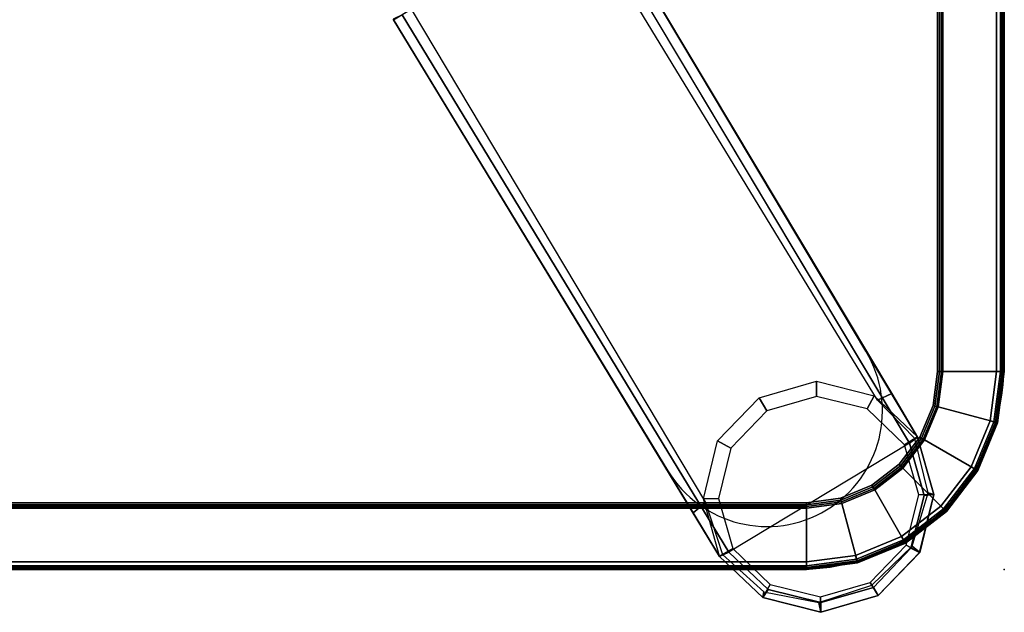
# Model space of a CAD drawing. Units: millimetres. Extents: x 1450 to 7837, y -2772 to 1406.
# Drawn here: x 2045 to 2237, y -2040 to -1925 of the extents above; entities that cross this region are included whole.
import ezdxf

# ---------------------------------------------------------------- set-up
doc = ezdxf.new("R2010")
doc.units = ezdxf.units.MM
doc.header["$LTSCALE"] = 200
doc.linetypes.add('DASHEDX2', pattern=[1.5, 1, -0.5])
for name, color, linetype in [('72_HWAP_ES_D2_OBJECT', 2, 'Continuous'), ('72_HWAP_ES_D2SNAP', 1, 'Continuous'), ('72_HWAP_ES_D3_TABLE_LEG_BASE', 7, 'Continuous'), ('72_HWAP_ES_D3_TABLE_TOP', 7, 'Continuous'), ('72_HWAP_INSERT', 7, 'Continuous')]:
    doc.layers.add(name, color=color, linetype=linetype)

# ---------------------------------------------------------------- blocks, each defined once
blk = doc.blocks.new('72HWAP_ES_D3_MARIA_BASE')
for points, invisible_edges in [([(0.04591895125031442, 0.003901710230312716, 0.01507009771490587), (0.03565468589351894, 0.00642843906168622, 0.01441133222428934), (0.01815530573139768, -0.004121696171097256, 0.01441133222428934), (0.01559798525738643, -0.01437838247299794, 0.01507009771490587)], 10), ([(0.03565468589351894, 0.00642843906168622, 0.01441133222428934), (0.02545978454486431, 0.003550525683387207, 0.01416800082456274), (0.01815530573139768, -0.004121696171097256, 0.01441133222428934)], 8), ([(0.01559798525738643, -0.01437838247299794, 0.01507009771490587), (0.01845533809387234, -0.02455311353534384, 0.0159879154025502), (0.05358293427593708, -0.003375169705901016, 0.01598791540252087), (0.04591895125031442, 0.003901710230312716, 0.01507009771490587)], 8), ([(0.08118681167582054, -0.1295222930910356, 0.04834274999457271), (0.1171255788350436, -0.1078552915876507, 0.04834293171462262), (0.05358293427593708, -0.003375169705901016, 0.01598791540252087), (0.01845533809387234, -0.02455311353534384, 0.0159879154025502)], 4)]:
    blk.add_3dface(points, dxfattribs=dict(invisible_edges=invisible_edges))
for points in [[(0.1171255790918622, -0.1078552914331539, 0.0483429317068128), (0.118884102476045, -0.1069962774876849, 0.04635121195630122), (0.05538064085840233, -0.002500569133871977, 0.01399619221228216), (0.05358293427593708, -0.003375169705901016, 0.01598791540252087)], [(0.06052248372418489, -0.01100598096393668, 0.005927958064333641), (0.05809669584755284, -0.01301109373082454, 0.002957939891478923), (0.05484085707416853, -0.002872352738595652, 0.002008298565777561), (0.05538061708546138, -0.002500529806418683, 0.003875515112256633)], [(0.05538064085840233, -0.002500569133871977, 0.01399619221228216), (0.06052248372418489, -0.01100598096393668, 0.005927958064333641), (0.05538061708546138, -0.002500529806418683, 0.003875515112256633)], [(0.118884102476045, -0.1069962774876849, 0.04635121195629077), (0.1188345714226671, -0.1069143453727612, 0.037388494227385), (0.06052248372418489, -0.01100598096393668, 0.005927958064333641), (0.05538064085840233, -0.002500569133861319, 0.01399619221231183)], [(0.05809669584755284, -0.01301109373082454, 0.002957939891478923), (0.06052248372418489, -0.01100598096393668, 0.005927958064333641), (0.1188345714226671, -0.1069143453727861, 0.0373884942273434), (0.1154179944310272, -0.1089945769880494, 0.03440092560446444)], [(0.01845533809387234, -0.02455311353534384, 0.0159879154025502), (0.01684264598657137, -0.02573459535259914, 0.01399619221228216), (0.07960617509183976, -0.1306763988250275, 0.04635121195629077), (0.08118681167582054, -0.1295222930910356, 0.04834274999457271)], [(0.02462524239115282, -0.03289542769261899, 0.002940288613467192), (0.02189785060068061, -0.03420577469862707, 0.005927952277333674), (0.01684262230605782, -0.02573455596947838, 0.003875515112256633), (0.01742342369584549, -0.02543080786949758, 0.002008298565777561)], [(0.02189785060068061, -0.03420577469867325, 0.005927952277338108), (0.01684264598657137, -0.02573459535259914, 0.01399619221228216), (0.01684262230605782, -0.02573455596947838, 0.003875515112256633)], [(0.01684264598657137, -0.02573459535259914, 0.01399619221228216), (0.02189785060068061, -0.03420577469867325, 0.005927952277338108), (0.07955684251714956, -0.130594347050085, 0.03738849422735294), (0.07960617509183976, -0.1306763988250275, 0.04635121195629077)], [(0.0829914816309838, -0.1285440748559168, 0.03440092560446444), (0.07955684251714956, -0.130594347050085, 0.03738849422735294), (0.02189785060068061, -0.03420577469866615, 0.005927952277405865), (0.02462524239115282, -0.03289542769261899, 0.002940288613467192)]]:
    blk.add_3dface(points)
mesh = blk.add_polymesh((2, 7))
for k, corner in enumerate([(0.05538061708546138, -0.002500529806418683, 0.003875515112256633), (0.0469451504020526, 0.005474146624418808, 0.003440034032640668), (0.03569284754507862, 0.00834741965653052, 0.003209289764653335), (0.0245510814422687, 0.005057780395773648, 0.003128544928625314), (0.01644045919113069, -0.003259580066160339, 0.003209289764653338), (0.01372834249571042, -0.01455180927613853, 0.003440034032640668), (0.01684262230605782, -0.02573455596947838, 0.003875515112256633), (0.05538064085840233, -0.002500569133871977, 0.01399619221228216), (0.04696021260087946, 0.005468669896167455, 0.01307927946785374), (0.03570862021740595, 0.008304595323270547, 0.01241667412030872), (0.02454354814324233, 0.005070275786760448, 0.01217955025372005), (0.01647096708313711, -0.003293520738381517, 0.01241667412030872), (0.01372615409229638, -0.01456768615486226, 0.01307927946785374), (0.01684264598657137, -0.02573459535259914, 0.01399619221228216)]):
    mesh.set_mesh_vertex(divmod(k, 7), corner)
mesh = blk.add_polymesh((2, 7))
for k, corner in enumerate([(0.05538064085840233, -0.002500569133861319, 0.01399619221231183), (0.04696021260087946, 0.005468669896167455, 0.01307927946785374), (0.03570862021740595, 0.008304595323270547, 0.01241667412030872), (0.02454354814324233, 0.005070275786760448, 0.01217955025372005), (0.01647096708313711, -0.003293520738381517, 0.01241667412030872), (0.01372615409229638, -0.01456768615486226, 0.01307927946785374), (0.01684264598657137, -0.02573459535259914, 0.01399619221228216), (0.05358293427593708, -0.00337516970593299, 0.0159879154025502), (0.04591895125031442, 0.003901710230312716, 0.01507009771490587), (0.03565468589351894, 0.00642843906168622, 0.01441133222428934), (0.02545978454486431, 0.003550525683387207, 0.01416800082456274), (0.01815530573139768, -0.004121696171097256, 0.01441133222428934), (0.01559798525738643, -0.01437838247299794, 0.01507009771490587), (0.01845533809387234, -0.02455311353534384, 0.0159879154025502)]):
    mesh.set_mesh_vertex(divmod(k, 7), corner)
mesh = blk.add_polymesh((2, 7))
for k, corner in enumerate([(0.05282608782169973, -0.004072648592575945), (0.04555414771084543, 0.002928446686478736), (0.03575620733079177, 0.005355906380856368), (0.02605721719908161, 0.002559160650179138), (0.01905604801174832, -0.004712369304975539), (0.0166286226168495, -0.01451028356420991), (0.01942536768865466, -0.02420923891425275), (0.05538061708546138, -0.002500529806418683, 0.003875515112256631), (0.0469451504020526, 0.005474146624418808, 0.003440034032640672), (0.03569284754507862, 0.00834741965653052, 0.00320928976465334), (0.0245510814422687, 0.005057780395773648, 0.003128544928625314), (0.01644045919113069, -0.003259580066160339, 0.00320928976465334), (0.01372834249571042, -0.01455180927613853, 0.003440034032640672), (0.01684262230605782, -0.02573455596947838, 0.003875515112256631)]):
    mesh.set_mesh_vertex(divmod(k, 7), corner)
mesh = blk.add_polymesh((2, 7))
for k, corner in enumerate([(0.05484085707416853, -0.002872352738595652, 0.002008298565777561), (0.04676117542317115, 0.004348307150728203, 0.001076699348996931), (0.03609930503273517, 0.006452146197794661, 0.0004327820635890888), (0.0257320727566821, 0.003098884559602055, 0.0002158900275744943), (0.01792677292826284, -0.004503823067889101, 0.0004327820635890888), (0.01480985476587193, -0.01491470392041094, 0.001076699348996928), (0.01742342369584549, -0.02543080786949758, 0.002008298565777561), (0.05538061708546138, -0.002500529806418683, 0.003875515112256635), (0.0469451504020526, 0.005474146624418808, 0.003440034032640668), (0.03569284754507862, 0.00834741965653052, 0.003209289764653335), (0.0245510814422687, 0.005057780395773648, 0.003128544928625314), (0.01644045919113069, -0.003259580066160339, 0.003209289764653335), (0.01372834249571042, -0.01455180927613853, 0.003440034032640668), (0.01684262230605782, -0.02573455596947838, 0.003875515112256633)]):
    mesh.set_mesh_vertex(divmod(k, 7), corner)
mesh = blk.add_polymesh((2, 7))
for k, corner in enumerate([(0.0194251121635034, -0.0242096366883402), (0.0266970522743577, -0.03121073196739488), (0.03649499265441136, -0.03363819166177251), (0.04619398278623521, -0.03084144593109528), (0.0531951519735685, -0.0235699159759406), (0.05562257736846732, -0.01377200171670623), (0.05282583229654847, -0.004073046366663391), (0.01687058289974175, -0.02578175547449746, 0.003875515112256631), (0.02530604958326421, -0.03375643190533495, 0.003440034032640672), (0.03655835244012451, -0.03662970493744666, 0.00320928976465334), (0.04770011854293443, -0.03334006567668979, 0.003128544928625314), (0.05581074079418613, -0.0250227052147558, 0.00320928976465334), (0.05852285748960639, -0.01373047600477761, 0.003440034032640672), (0.055408577679259, -0.002547729311437763, 0.003875515112256631)]):
    mesh.set_mesh_vertex(divmod(k, 7), corner)
blk = doc.blocks.new('72HWAP_ES_D3_MARIA_VENEER_WT')
for points in [[(0.5514841999835927, 3.160000418445108e-05, 0.7985000411214876), (0.5514841999835927, 3.16000041835629e-05, 0.7974999988466076), (0.0384841999957235, 3.160000418445108e-05, 0.7974999988466079), (0.0384841999957235, 3.160000418445108e-05, 0.7985000411214876)], [(0.0384841999957235, -0.0003811918988301244, 0.7964665683681427), (0.5514841999835927, -0.0003811918988319007, 0.7964665683681418), (0.5514841999835927, -0.01190776016731343, 0.7849393809500289), (0.0384841999957235, -0.01190776016731343, 0.7849393809500289)], [(-1.580000336609544e-05, -0.3274683999880712, 0.7985000411214876), (-1.580000336609544e-05, -0.03846839999490514, 0.7985000411214876), (-1.580000336609544e-05, -0.03846839999490514, 0.7974999988466076), (-1.580000336609544e-05, -0.3274683999880712, 0.7974999988466076)], [(0.0003969918996489241, -0.3274683999880712, 0.7964665683681427), (0.0003969918996489241, -0.03846839999490514, 0.7964665683681427), (0.01192356016813179, -0.03846839999490514, 0.7849393809500289), (0.01192356016813179, -0.3274683999880712, 0.7849393809500289)]]:
    blk.add_3dface(points)
for points, invisible_edges in [([(0.0384841999957235, -0.001468399995780079, 0.8000000411214522), (0.02890789532715665, -0.00272914442305483, 0.8000000411214522), (0.02890789532715843, -0.3632076555599215, 0.8000000411214522), (0.0384841999957235, -0.3644683999871963, 0.8000000411214522)], 10), ([(0.0384841999957235, -0.001468399995780079, 0.8000000411214522), (0.0384841999957235, -0.3644683999871963, 0.8000000411214522), (0.5514841999835927, -0.3644683999871963, 0.8000000411214522), (0.5514841999835927, -0.001468399995780079, 0.8000000411214522)], 5), ([(0.02890789532715665, -0.00272914442305483, 0.8000000411214522), (0.01998419999616097, -0.006425460055638155, 0.8000000411214522), (0.01998419999616097, -0.3595113399273382, 0.8000000411214522), (0.02890789532715843, -0.3632076555599215, 0.8000000411214522)], 10), ([(0.01998419999616097, -0.006425460055638155, 0.8000000411214522), (0.01232124909244092, -0.01230544909162168, 0.8000000411214522), (0.01232124909244092, -0.3536313508913547, 0.8000000411214522), (0.01998419999616097, -0.3595113399273382, 0.8000000411214522)], 10), ([(0.01232124909244092, -0.01230544909162168, 0.8000000411214522), (0.006441260056458731, -0.0199683999953435, 0.8000000411214522), (0.006441260056458731, -0.3459683999876337, 0.8000000411214522), (0.01232124909244092, -0.3536313508913547, 0.8000000411214522)], 10), ([(0.05848419999525056, -0.1224683999929188, 0.784499998846915), (0.0534841999953688, -0.1238081459550426, 0.784499998846915), (0.03188431961106808, -0.01383731107548636, 0.7845000411218191), (0.0384841999957235, -0.01296842033906831, 0.7845000411218191)], 10), ([(0.1994841999919164, -0.1224683999929188, 0.784499998846915), (0.05848419999525056, -0.1224683999929188, 0.784499998846915), (0.0384841999957235, -0.01296842033906831, 0.7845000411218191), (0.5514841999835927, -0.01296842033906831, 0.7845000411218191)], 10), ([(0.0534841999953688, -0.1238081459550426, 0.784499998846915), (0.02573421016780664, -0.01638476981696435, 0.7845000411218191), (0.03188431961106808, -0.01383731107548636, 0.7845000411218191), (0.0534841999953688, -0.1238081459550426, 0.784499998846915)], 5), ([(0.02045299146096369, -0.02043719146014356, 0.7845000411218191), (0.02573421016780664, -0.01638476981696435, 0.7845000411218191), (0.0534841999953688, -0.1238081459550426, 0.784499998846915)], 10), ([(0.006441260056458731, -0.0199683999953435, 0.8000000411214522), (0.002744944423874074, -0.02889209532633918, 0.8000000411214522), (0.002744944423874074, -0.3370447046566385, 0.8000000411214522), (0.006441260056458731, -0.3459683999876337, 0.8000000411214522)], 10), ([(0.01640056981778315, -0.02571841016698739, 0.7845000411218191), (0.02045299146096369, -0.02043719146014356, 0.7845000411218191), (0.0534841999953688, -0.1238081459550426, 0.784499998846915)], 10), ([(0.04982394595761086, -0.1274683999928006, 0.784499998846915), (0.01385311107630471, -0.03186851961024795, 0.7845000411218191), (0.01640056981778315, -0.02571841016698739, 0.7845000411218191), (0.0534841999953688, -0.1238081459550426, 0.784499998846915)], 5), ([(0.002744944423874074, -0.02889209532633918, 0.8000000411214522), (0.001484199996598434, -0.03846839999490603, 0.8000000411214522), (0.001484199996598434, -0.3274683999880712, 0.8000000411214522), (0.002744944423874074, -0.3370447046566385, 0.8000000411214522)], 8), ([(0.04848419999548703, -0.1324683999926823, 0.784499998846915), (0.01298422033988622, -0.03846839999490514, 0.7845000411218191), (0.01385311107630471, -0.03186851961024795, 0.7845000411218191), (0.04982394595761086, -0.1274683999928006, 0.784499998846915)], 5), ([(0.04848419999548703, -0.233468399990294, 0.784499998846915), (0.012984220339888, -0.3274683999880712, 0.7845000411218191), (0.01298422033988622, -0.03846839999490514, 0.7845000411218191), (0.04848419999548703, -0.1324683999926823, 0.784499998846915)], 13)]:
    blk.add_3dface(points, dxfattribs=dict(invisible_edges=invisible_edges))
mesh = blk.add_polymesh((7, 4))
for k, corner in enumerate([(-1.580000336609544e-05, -0.03846839999490514, 0.7985000411214876), (0.0001851618909540775, -0.03846839999490514, 0.7992500411214699), (0.0007341999966161694, -0.03846839999490514, 0.7997990792271336), (0.001484199996598434, -0.03846839999490514, 0.8000000411214522), (0.001296055684473885, -0.02850386675869387, 0.7985000411214876), (0.00149016996829765, -0.02855587952428351, 0.7992500411214699), (0.002020500054173979, -0.02869798104251586, 0.7997990792271336), (0.002744944423874074, -0.02889209532633918, 0.8000000411214522), (0.005142221950810821, -0.01921839999536035, 0.7985000411214876), (0.005316260056485334, -0.01931888094252043, 0.7992500411214699), (0.005791741003633888, -0.01959339999535148, 0.7997990792271336), (0.006441260056458731, -0.01996839999534261, 0.8000000411214522), (0.01126058892068471, -0.0112447889198668, 0.7985000411214876), (0.01140269043891884, -0.01138689043809915, 0.7992500411214699), (0.01179091900656282, -0.01177511900574491, 0.7997990792271336), (0.01232124909244092, -0.01230544909162168, 0.8000000411214522), (0.0192341999961787, -0.00512642194999291, 0.7985000411214876), (0.01933468094333968, -0.005300460055664757, 0.7992500411214699), (0.01960919999616983, -0.005775941002815976, 0.7997990792271336), (0.01998419999616097, -0.006425460055638155, 0.8000000411214522), (0.02851966675951267, -0.001280255683655529, 0.7985000411214876), (0.02857167952510231, -0.001474369967477518, 0.7992500411214699), (0.02871378104333466, -0.002004700053355624, 0.7997990792271336), (0.02890789532715843, -0.00272914442305483, 0.8000000411214522), (0.0384841999957235, 3.160000418445108e-05, 0.7985000411214876), (0.0384841999957235, -0.0001693618901348337, 0.7992500411214699), (0.0384841999957235, -0.0007183999957978138, 0.7997990792271336), (0.0384841999957235, -0.001468399995780079, 0.8000000411214522)]):
    mesh.set_mesh_vertex(divmod(k, 4), corner)
mesh = blk.add_polymesh((7, 4))
for k, corner in enumerate([(0.0003969918996489241, -0.03846839999490514, 0.7964665683681427), (0.0001726711895262412, -0.03846839999490514, 0.7967720619069555), (3.20820243846498e-05, -0.03846839999490514, 0.7971240289080953), (-1.580000336609544e-05, -0.03846839999490514, 0.7974999988466076), (0.001694782044479481, -0.02861070516485853, 0.7964665683681427), (0.001478104877199016, -0.02855264669286717, 0.7967720619069555), (0.001342306171693508, -0.02851625953939418, 0.7971240289080953), (0.001296055684473885, -0.02850386675869387, 0.7974999988466076), (0.005499710225299381, -0.0194247959468683, 0.7964665683681427), (0.005305442791737391, -0.01931263559180607, 0.7967720619069555), (0.005183689003226633, -0.01924234100923528, 0.7971240289080953), (0.005142221950810821, -0.01921839999536035, 0.7974999988466076), (0.01155247687452743, -0.0115366768737073, 0.7964665683681427), (0.01139385817923788, -0.01137805817841908, 0.7967720619069555), (0.0112944466272058, -0.01127864662638656, 0.7971240289080953), (0.01126058892068471, -0.0112447889198668, 0.7974999988466076), (0.0194405959476871, -0.005483910224479693, 0.7964665683681427), (0.01932843559262487, -0.005289642790918148, 0.7967720619069555), (0.01925814101005585, -0.005167889002408721, 0.7971240289080953), (0.0192341999961787, -0.00512642194999291, 0.7974999988466076), (0.02862650516567733, -0.001678982043660682, 0.7964665683681427), (0.02856844669368641, -0.001462304876380216, 0.7967720619069555), (0.02853205954021298, -0.001326506170874708, 0.7971240289080953), (0.02851966675951267, -0.001280255683655529, 0.7974999988466076), (0.0384841999957235, -0.0003811918988301244, 0.7964665683681427), (0.0384841999957235, -0.0001568711887069973, 0.7967720619069555), (0.0384841999957235, -1.628202356585007e-05, 0.7971240289080953), (0.0384841999957235, 3.160000418445108e-05, 0.7974999988466076)]):
    mesh.set_mesh_vertex(divmod(k, 4), corner)
mesh = blk.add_polymesh((2, 7))
for k, corner in enumerate([(-1.580000336609544e-05, -0.03846839999490514, 0.7985000411214876), (0.001296055684473885, -0.02850386675869387, 0.7985000411214876), (0.005142221950810821, -0.01921839999536035, 0.7985000411214876), (0.01126058892068471, -0.0112447889198668, 0.7985000411214876), (0.0192341999961787, -0.00512642194999291, 0.7985000411214876), (0.02851966675951267, -0.001280255683655529, 0.7985000411214876), (0.0384841999957235, 3.160000418445108e-05, 0.7985000411214876), (-1.580000336609544e-05, -0.03846839999490514, 0.7974999988466076), (0.001296055684473885, -0.02850386675869387, 0.7974999988466076), (0.005142221950810821, -0.01921839999536035, 0.7974999988466076), (0.01126058892068471, -0.0112447889198668, 0.7974999988466076), (0.0192341999961787, -0.00512642194999291, 0.7974999988466076), (0.02851966675951267, -0.001280255683656417, 0.7974999988466076), (0.0384841999957235, 3.160000418445108e-05, 0.7974999988466076)]):
    mesh.set_mesh_vertex(divmod(k, 7), corner)
mesh = blk.add_polymesh((2, 4))
for k, corner in enumerate([(0.0384841999957235, 3.160000418445108e-05, 0.7985000411214876), (0.0384841999957235, -0.0001693618901348337, 0.7992500411214699), (0.0384841999957235, -0.0007183999957978138, 0.7997990792271336), (0.0384841999957235, -0.001468399995780079, 0.8000000411214522), (0.5514841999835927, 3.160000418445108e-05, 0.7985000411214876), (0.5514841999835927, -0.0001693618901348337, 0.7992500411214699), (0.5514841999835927, -0.0007183999957978138, 0.7997990792271336), (0.5514841999835927, -0.001468399995780079, 0.8000000411214522)]):
    mesh.set_mesh_vertex(divmod(k, 4), corner)
mesh = blk.add_polymesh((2, 4))
for k, corner in enumerate([(0.0384841999957235, -0.0003811918988301244, 0.7964665683681427), (0.0384841999957235, -0.0001568711887069973, 0.7967720619069555), (0.0384841999957235, -1.628202356585007e-05, 0.7971240289080953), (0.0384841999957235, 3.160000418445108e-05, 0.7974999988466076), (0.5514841999835927, -0.0003811918988301244, 0.7964665683681427), (0.5514841999835927, -0.0001568711887069973, 0.7967720619069555), (0.5514841999835927, -1.628202356585007e-05, 0.7971240289080953), (0.5514841999835927, 3.160000418445108e-05, 0.7974999988466076)]):
    mesh.set_mesh_vertex(divmod(k, 4), corner)
mesh = blk.add_polymesh((2, 7))
for k, corner in enumerate([(0.0003969918996489241, -0.03846839999490514, 0.7964665683681427), (0.001694782044479481, -0.02861070516485853, 0.7964665683681427), (0.005499710225299381, -0.0194247959468683, 0.7964665683681427), (0.01155247687452743, -0.0115366768737073, 0.7964665683681427), (0.0194405959476871, -0.005483910224479693, 0.7964665683681427), (0.02862650516567733, -0.001678982043660682, 0.7964665683681427), (0.0384841999957235, -0.0003811918988301244, 0.7964665683681427), (0.01192356016813179, -0.03846839999490514, 0.7849393809500289), (0.01282859202349051, -0.03159400055741601, 0.7849393809500289), (0.01548201116426107, -0.02518808008110929, 0.7849393809500289), (0.01970299146098142, -0.01968719146016129, 0.7849393809500289), (0.02520388008192853, -0.01546621116344182, 0.7849393809500289), (0.03160980055823615, -0.01281279202267216, 0.7849393809500289), (0.0384841999957235, -0.01190776016731343, 0.7849393809500289)]):
    mesh.set_mesh_vertex(divmod(k, 7), corner)
mesh = blk.add_polymesh((7, 4))
for k, corner in enumerate([(0.01298422033988622, -0.03846839999490514, 0.7845000411218191), (0.01259599177224224, -0.03846839999490514, 0.7845511523823842), (0.01223422033990396, -0.03846839999490514, 0.7847010030161375), (0.01192356016813179, -0.03846839999490514, 0.7849393809500289), (0.01385311107630471, -0.03186851961024795, 0.7845000411218191), (0.01347811107631358, -0.03176803866308875, 0.7845511523823842), (0.0131286667066064, -0.03167440532642551, 0.7847010030161375), (0.01282859202349051, -0.03159400055741601, 0.7849393809500289), (0.01640056981778315, -0.02571841016698739, 0.7845000411218191), (0.01606435401572703, -0.02552429588316407, 0.7845511523823842), (0.01575105076496008, -0.02534341016699626, 0.7847010030161375), (0.01548201116426107, -0.02518808008110929, 0.7849393809500289), (0.02045299146096369, -0.02043719146014356, 0.7845000411218191), (0.02017847240813175, -0.02016267240731162, 0.7845511523823842), (0.01992266137508558, -0.01990686137426678, 0.7847010030161375), (0.01970299146098142, -0.01968719146016129, 0.7849393809500289), (0.02573421016780664, -0.01638476981696435, 0.7845000411218191), (0.02554009588398287, -0.01604855401490868, 0.7845511523823842), (0.0253592101678155, -0.01573525076414128, 0.7847010030161375), (0.02520388008192853, -0.01546621116344182, 0.7849393809500289), (0.03188431961106808, -0.01383731107548636, 0.7845000411218191), (0.0317838386639071, -0.01346231107549523, 0.7845511523823842), (0.03169020532724431, -0.01311286670578626, 0.7847010030161375), (0.03160980055823615, -0.01281279202267216, 0.7849393809500289), (0.0384841999957235, -0.01296842033906831, 0.7845000411218191), (0.0384841999957235, -0.01258019177142389, 0.7845511523823842), (0.0384841999957235, -0.01221842033908604, 0.7847010030161375), (0.0384841999957235, -0.01190776016731343, 0.7849393809500289)]):
    mesh.set_mesh_vertex(divmod(k, 4), corner)
mesh = blk.add_polymesh((2, 4))
for k, corner in enumerate([(0.5514841999835927, -0.01190776016731343, 0.7849393809500289), (0.5514841999835927, -0.01221842033908604, 0.7847010030161375), (0.5514841999835927, -0.01258019177142389, 0.7845511523823842), (0.5514841999835927, -0.01296842033906831, 0.7845000411218191), (0.0384841999957235, -0.01190776016731343, 0.7849393809500289), (0.0384841999957235, -0.01221842033908604, 0.7847010030161375), (0.0384841999957235, -0.012580191771423, 0.7845511523823842), (0.0384841999957235, -0.01296842033906831, 0.7845000411218191)]):
    mesh.set_mesh_vertex(divmod(k, 4), corner)
mesh = blk.add_polymesh((2, 4))
for k, corner in enumerate([(0.001484199996598434, -0.03846839999490514, 0.8000000411214522), (0.0007341999966161694, -0.03846839999490514, 0.7997990792271336), (0.0001851618909540775, -0.03846839999490514, 0.7992500411214699), (-1.580000336609544e-05, -0.03846839999490514, 0.7985000411214876), (0.001484199996598434, -0.3274683999880712, 0.8000000411214522), (0.0007341999966161694, -0.3274683999880712, 0.7997990792271336), (0.0001851618909540775, -0.3274683999880712, 0.7992500411214699), (-1.580000336609544e-05, -0.3274683999880712, 0.7985000411214876)]):
    mesh.set_mesh_vertex(divmod(k, 4), corner)
mesh = blk.add_polymesh((2, 4))
for k, corner in enumerate([(-1.580000336609544e-05, -0.03846839999490514, 0.7974999988466076), (3.20820243846498e-05, -0.03846839999490514, 0.7971240289080953), (0.0001726711895262412, -0.03846839999490514, 0.7967720619069555), (0.0003969918996489241, -0.03846839999490514, 0.7964665683681427), (-1.580000336609544e-05, -0.3274683999880712, 0.7974999988466076), (3.20820243846498e-05, -0.3274683999880712, 0.7971240289080953), (0.0001726711895262412, -0.3274683999880712, 0.7967720619069555), (0.0003969918996489241, -0.3274683999880712, 0.7964665683681427)]):
    mesh.set_mesh_vertex(divmod(k, 4), corner)
mesh = blk.add_polymesh((2, 4))
for k, corner in enumerate([(0.01192356016813179, -0.03846839999490514, 0.7849393809500289), (0.01223422033990396, -0.03846839999490514, 0.7847010030161375), (0.01259599177224224, -0.03846839999490514, 0.7845511523823842), (0.01298422033988622, -0.03846839999490514, 0.7845000411218191), (0.01192356016813179, -0.3274683999880712, 0.7849393809500289), (0.01223422033990573, -0.3274683999880712, 0.7847010030161375), (0.01259599177224224, -0.3274683999880712, 0.7845511523823842), (0.012984220339888, -0.3274683999880712, 0.7845000411218191)]):
    mesh.set_mesh_vertex(divmod(k, 4), corner)
blk = doc.blocks.new('72_HWAP_ES_D2_MARIA')
at = {"layer": '72_HWAP_ES_D2_OBJECT'}
for p, q in [((0.5499841999936734, 0), (0.03998419999959424, 0)), ((0, -0.03998419999954095), (0, -0.3259841999962738))]:
    blk.add_line(p, q, dxfattribs=at)
at = {"layer": '72_HWAP_ES_D2_OBJECT', "linetype": 'DASHEDX2'}
for p, q in [((0.1188345714226671, -0.1069143453727293), (0.06544234420573503, -0.0191902042184644)), ((0.02690434942633146, -0.04242423038151699), (0.07960617509183976, -0.1306763988249884))]:
    blk.add_line(p, q, dxfattribs=at)
at = {"layer": '72_HWAP_ES_D2_OBJECT'}
blk.add_arc((0.03998419999959424, -0.03998419999954095), 0.03998419999954018, 90, 180, dxfattribs=at)
at = {"layer": '72_HWAP_ES_D2_OBJECT', "linetype": 'DASHEDX2'}
blk.add_arc((0.04619398278612152, -0.03084144593108817), 0.02250001890630496, 31.1869738679138, 210.9834184893345, dxfattribs=at)
blk = doc.blocks.new('72_HWAP_ES_D2_SNAP')
at = {"layer": '72_HWAP_ES_D2SNAP'}
blk.add_point((0, 0), dxfattribs=at)
blk = doc.blocks.new('72hwap_es274218D130545470092A390D2419EAC9F')
for name in ['72_HWAP_ES_D2_MARIA', '72_HWAP_ES_D2_SNAP']:
    blk.add_blockref(name, (0, 0))
blk = doc.blocks.new('XCAD03202B1432EE7594BDA3FB9425C0873B71')
at = {"color": 7}
blk.add_blockref('72hwap_es274218D130545470092A390D2419EAC9F', (0, 0), dxfattribs=at)
at = {"layer": '72_HWAP_ES_D3_TABLE_LEG_BASE', "color": 0}
blk.add_blockref('72HWAP_ES_D3_MARIA_BASE', (0, 0), dxfattribs=at)
at = {"layer": '72_HWAP_ES_D3_TABLE_TOP', "color": 0}
blk.add_blockref('72HWAP_ES_D3_MARIA_VENEER_WT', (0, 0), dxfattribs=at)

msp = doc.modelspace()

# ---------------------------------------------------------------- block references
at = {"layer": '72_HWAP_INSERT', "xscale": 1000, "yscale": 1000, "zscale": 1000, "rotation": 180}
msp.add_blockref('XCAD03202B1432EE7594BDA3FB9425C0873B71', (2236.545142324296, -2032.004824291922), dxfattribs=at)

doc.saveas('drawing.dxf')
